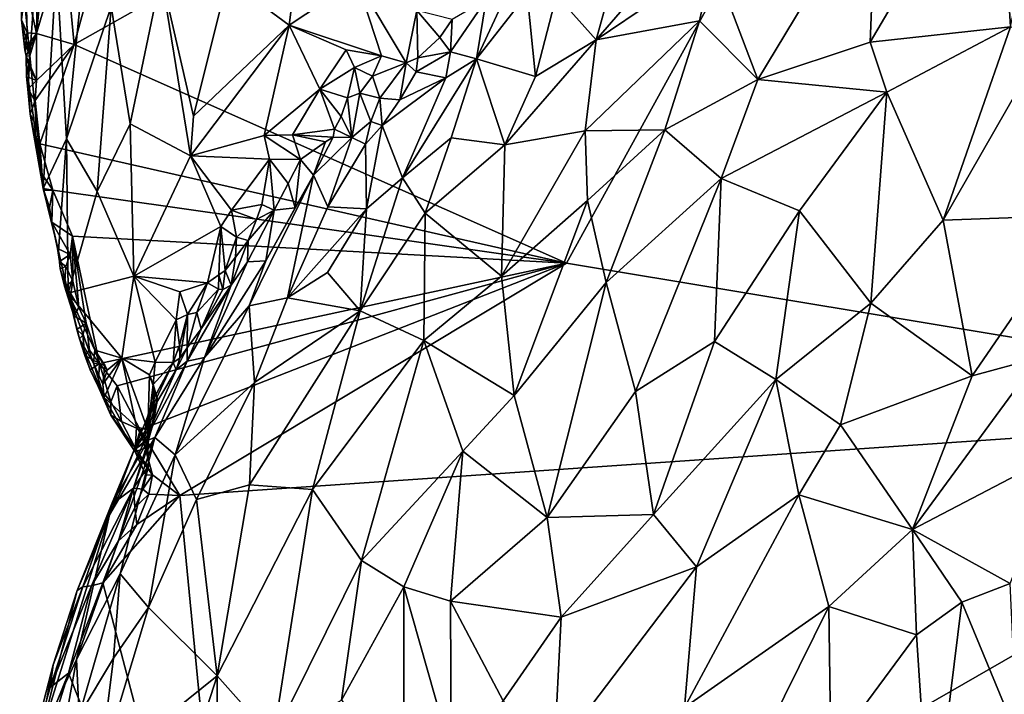
# Model space of a CAD drawing. Units: metres. Extents: x 22.1 to 24.8, y -17.7 to 2.4.
# Drawn here: x 22.5 to 23.5, y -7.7 to -7 of the extents above; entities that cross this region are included whole.
import ezdxf

# ---------------------------------------------------------------- set-up
doc = ezdxf.new("R2010")
doc.units = ezdxf.units.M

msp = doc.modelspace()

# ---------------------------------------------------------------- linework, layer by layer
at = {"layer": '1'}
for points in [[(22.59638, -7.05188, -1.53456), (22.57887, -6.86841, -1.53487), (22.80955, -6.27507, -1.53553)], [(22.59638, -7.05188, -1.53456), (22.80955, -6.27507, -1.53553), (23.42787, -6.58401, -1.53687)], [(23.05775, -7.25696, -1.53499), (22.59638, -7.05188, -1.53456), (23.42787, -6.58401, -1.53687)], [(23.87791, -7.39321, -1.53843), (23.05775, -7.25696, -1.53499), (23.42787, -6.58401, -1.53687)], [(23.87791, -7.39321, -1.53843), (23.42787, -6.58401, -1.53687), (24.06852, -6.95558, -1.53947)], [(23.46211, -6.84572, -0.74643), (23.47342, -7.03541, -0.70812), (23.51983, -6.80988, -0.74678)], [(23.34815, -6.90059, -0.75795), (23.34212, -7.04983, -0.72675), (23.46211, -6.84572, -0.74643)], [(23.46211, -6.84572, -0.74643), (23.34212, -7.04983, -0.72675), (23.47342, -7.03541, -0.70812)], [(22.56112, -7.04178, -1.53367), (22.56271, -6.96568, -1.53441), (22.57887, -6.86841, -1.53487)], [(22.56112, -7.04178, -1.53367), (22.57887, -6.86841, -1.53487), (22.59638, -7.05188, -1.53456)], [(22.61503, -6.88657, -1.26196), (22.57998, -6.97781, -1.36916), (22.58942, -7.14043, -1.40886)], [(22.61503, -6.88657, -1.26196), (22.58942, -7.14043, -1.40886), (22.63113, -7.01629, -1.26612)], [(23.34815, -6.90059, -0.75795), (23.19476, -6.9735, -0.79789), (23.23672, -7.08466, -0.75191)], [(23.34815, -6.90059, -0.75795), (23.23672, -7.08466, -0.75191), (23.34212, -7.04983, -0.72675)], [(22.5658, -6.90966, -1.40657), (22.5473, -6.98046, -1.5163), (22.55512, -7.06255, -1.49352)], [(22.5658, -6.90966, -1.40657), (22.55512, -7.06255, -1.49352), (22.57998, -6.97781, -1.36916)], [(22.74027, -6.99112, -1.1151), (22.79787, -7.03376, -1.07911), (22.81293, -6.9166, -1.02341)], [(22.81293, -6.9166, -1.02341), (22.79787, -7.03376, -1.07911), (22.86126, -6.99169, -1.01711)], [(23.04816, -7.00562, -0.89797), (23.08536, -7.04759, -0.83879), (23.11581, -6.93792, -0.87602)], [(23.11581, -6.93792, -0.87602), (23.08536, -7.04759, -0.83879), (23.17334, -6.94582, -0.82534)], [(23.17334, -6.94582, -0.82534), (23.08536, -7.04759, -0.83879), (23.19476, -6.9735, -0.79789)], [(22.55115, -6.99498, -1.53003), (22.56271, -6.96568, -1.53441), (22.56112, -7.04178, -1.53367)], [(22.5473, -6.98046, -1.5163), (22.55115, -6.99498, -1.53003), (22.54727, -7.02895, -1.5207)], [(22.5473, -6.98046, -1.5163), (22.54727, -7.02895, -1.5207), (22.55512, -7.06255, -1.49352)], [(22.55512, -7.06255, -1.49352), (22.56744, -7.18703, -1.51361), (22.57998, -6.97781, -1.36916)], [(22.57998, -6.97781, -1.36916), (22.56744, -7.18703, -1.51361), (22.58942, -7.14043, -1.40886)], [(23.08536, -7.04759, -0.83879), (23.18216, -7.02967, -0.78538), (23.19476, -6.9735, -0.79789)], [(23.19476, -6.9735, -0.79789), (23.18216, -7.02967, -0.78538), (23.23672, -7.08466, -0.75191)], [(22.63113, -7.01629, -1.26612), (22.64897, -7.12616, -1.28373), (22.67799, -6.98669, -1.18864)], [(22.67799, -6.98669, -1.18864), (22.64897, -7.12616, -1.28373), (22.70557, -7.15619, -1.22644)], [(22.67799, -6.98669, -1.18864), (22.70557, -7.15619, -1.22644), (22.70835, -7.11914, -1.20464)], [(22.74027, -6.99112, -1.1151), (22.67799, -6.98669, -1.18864), (22.70835, -7.11914, -1.20464)], [(22.55232, -7.04089, -1.52944), (22.54727, -7.02895, -1.5207), (22.55115, -6.99498, -1.53003)], [(22.55232, -7.04089, -1.52944), (22.55115, -6.99498, -1.53003), (22.56112, -7.04178, -1.53367)], [(22.74027, -6.99112, -1.1151), (22.70835, -7.11914, -1.20464), (22.79787, -7.03376, -1.07911)], [(22.86126, -6.99169, -1.01711), (22.79787, -7.03376, -1.07911), (22.88426, -7.06264, -1.04701)], [(22.86126, -6.99169, -1.01711), (22.88426, -7.06264, -1.04701), (22.90733, -7.06908, -1.04044)], [(22.91747, -7.01997, -1.00766), (22.86126, -6.99169, -1.01711), (22.90733, -7.06908, -1.04044)], [(23.00042, -7.00671, -0.95917), (22.97347, -7.06526, -0.94121), (23.02092, -7.00458, -0.93128)], [(23.02092, -7.00458, -0.93128), (22.97347, -7.06526, -0.94121), (23.02871, -7.08187, -0.87177)], [(22.9825, -7.00992, -0.97562), (22.97347, -7.06526, -0.94121), (23.00042, -7.00671, -0.95917)], [(23.02092, -7.00458, -0.93128), (23.02871, -7.08187, -0.87177), (23.04816, -7.00562, -0.89797)], [(23.04816, -7.00562, -0.89797), (23.02871, -7.08187, -0.87177), (23.08536, -7.04759, -0.83879)], [(22.58942, -7.14043, -1.40886), (22.61813, -7.18973, -1.37424), (22.63113, -7.01629, -1.26612)], [(22.63113, -7.01629, -1.26612), (22.61813, -7.18973, -1.37424), (22.64897, -7.12616, -1.28373)], [(22.95045, -7.02844, -0.98401), (22.94884, -7.05873, -0.977), (22.9825, -7.00992, -0.97562)], [(22.94884, -7.05873, -0.977), (22.97347, -7.06526, -0.94121), (22.9825, -7.00992, -0.97562)], [(22.91747, -7.01997, -1.00766), (22.90733, -7.06908, -1.04044), (22.91837, -7.06429, -1.02759)], [(22.91747, -7.01997, -1.00766), (22.91837, -7.06429, -1.02759), (22.93911, -7.04548, -0.99299)], [(22.91747, -7.01997, -1.00766), (22.93911, -7.04548, -0.99299), (22.95045, -7.02844, -0.98401)], [(22.54935, -7.04865, -1.51214), (22.54727, -7.02895, -1.5207), (22.55232, -7.04089, -1.52944)], [(22.54935, -7.04865, -1.51214), (22.55512, -7.06255, -1.49352), (22.54727, -7.02895, -1.5207)], [(22.70835, -7.11914, -1.20464), (22.70557, -7.15619, -1.22644), (22.79787, -7.03376, -1.07911)], [(22.79787, -7.03376, -1.07911), (22.70557, -7.15619, -1.22644), (22.77431, -7.13738, -1.15391)], [(22.79787, -7.03376, -1.07911), (22.77431, -7.13738, -1.15391), (22.8267, -7.09394, -1.09811)], [(22.79787, -7.03376, -1.07911), (22.8267, -7.09394, -1.09811), (22.85129, -7.05686, -1.05826)], [(22.79787, -7.03376, -1.07911), (22.85129, -7.05686, -1.05826), (22.88426, -7.06264, -1.04701)], [(22.93911, -7.04548, -0.99299), (22.94884, -7.05873, -0.977), (22.95045, -7.02844, -0.98401)], [(23.07504, -7.13279, -0.81618), (23.14959, -7.13201, -0.77637), (23.18216, -7.02967, -0.78538)], [(23.08536, -7.04759, -0.83879), (23.07504, -7.13279, -0.81618), (23.18216, -7.02967, -0.78538)], [(23.18216, -7.02967, -0.78538), (23.14959, -7.13201, -0.77637), (23.23672, -7.08466, -0.75191)], [(23.34212, -7.04983, -0.72675), (23.35771, -7.09667, -0.71542), (23.47342, -7.03541, -0.70812)], [(23.35771, -7.09667, -0.71542), (23.4103, -7.21662, -0.69738), (23.47342, -7.03541, -0.70812)], [(23.47342, -7.03541, -0.70812), (23.4103, -7.21662, -0.69738), (23.50652, -7.04877, -0.70659)], [(22.55027, -7.05684, -1.52438), (22.54935, -7.04865, -1.51214), (22.55232, -7.04089, -1.52944)], [(22.55027, -7.05684, -1.52438), (22.55232, -7.04089, -1.52944), (22.56112, -7.04178, -1.53367)], [(22.55157, -7.06279, -1.52745), (22.55027, -7.05684, -1.52438), (22.56112, -7.04178, -1.53367)], [(22.55157, -7.06279, -1.52745), (22.56112, -7.04178, -1.53367), (22.56109, -7.08555, -1.53259)], [(22.56109, -7.08555, -1.53259), (22.56112, -7.04178, -1.53367), (22.59638, -7.05188, -1.53456)], [(22.91837, -7.06429, -1.02759), (22.94884, -7.05873, -0.977), (22.93911, -7.04548, -0.99299)], [(22.55027, -7.05684, -1.52438), (22.55157, -7.06279, -1.52745), (22.54935, -7.04865, -1.51214)], [(22.54935, -7.04865, -1.51214), (22.55157, -7.06279, -1.52745), (22.55512, -7.06255, -1.49352)], [(22.5642, -7.14516, -1.53161), (22.56009, -7.10434, -1.53091), (22.59638, -7.05188, -1.53456)], [(22.59638, -7.05188, -1.53456), (22.56009, -7.10434, -1.53091), (22.56109, -7.08555, -1.53259)], [(23.05775, -7.25696, -1.53499), (22.5642, -7.14516, -1.53161), (22.59638, -7.05188, -1.53456)], [(23.02871, -7.08187, -0.87177), (22.99989, -7.14588, -0.8691), (23.08536, -7.04759, -0.83879)], [(23.08536, -7.04759, -0.83879), (22.99989, -7.14588, -0.8691), (23.07504, -7.13279, -0.81618)], [(23.23672, -7.08466, -0.75191), (23.35771, -7.09667, -0.71542), (23.34212, -7.04983, -0.72675)], [(23.50652, -7.04877, -0.70659), (23.4103, -7.21662, -0.69738), (23.54095, -7.21197, -0.70068)], [(22.55157, -7.06279, -1.52745), (22.5518, -7.08189, -1.52258), (22.55512, -7.06255, -1.49352)], [(22.5518, -7.08189, -1.52258), (22.55157, -7.06279, -1.52745), (22.55424, -7.07335, -1.52844)], [(22.56109, -7.08555, -1.53259), (22.55424, -7.07335, -1.52844), (22.55157, -7.06279, -1.52745)], [(22.5518, -7.08189, -1.52258), (22.55357, -7.08617, -1.50631), (22.55512, -7.06255, -1.49352)], [(22.55512, -7.06255, -1.49352), (22.55357, -7.08617, -1.50631), (22.56744, -7.18703, -1.51361)], [(22.8267, -7.09394, -1.09811), (22.85912, -7.07336, -1.06036), (22.85129, -7.05686, -1.05826)], [(22.85129, -7.05686, -1.05826), (22.85912, -7.07336, -1.06036), (22.88426, -7.06264, -1.04701)], [(22.85912, -7.07336, -1.06036), (22.87604, -7.08151, -1.05179), (22.88426, -7.06264, -1.04701)], [(22.88426, -7.06264, -1.04701), (22.87604, -7.08151, -1.05179), (22.90733, -7.06908, -1.04044)], [(22.90733, -7.06908, -1.04044), (22.91687, -7.07766, -1.02685), (22.91837, -7.06429, -1.02759)], [(22.91687, -7.07766, -1.02685), (22.94454, -7.08324, -0.96862), (22.94884, -7.05873, -0.977)], [(22.91837, -7.06429, -1.02759), (22.91687, -7.07766, -1.02685), (22.94884, -7.05873, -0.977)], [(22.94884, -7.05873, -0.977), (22.94454, -7.08324, -0.96862), (22.97347, -7.06526, -0.94121)], [(22.56109, -7.08555, -1.53259), (22.5518, -7.08189, -1.52258), (22.55424, -7.07335, -1.52844)], [(22.85912, -7.07336, -1.06036), (22.8267, -7.09394, -1.09811), (22.85259, -7.10203, -1.07823)], [(22.85912, -7.07336, -1.06036), (22.85259, -7.10203, -1.07823), (22.86406, -7.09765, -1.06164)], [(22.85912, -7.07336, -1.06036), (22.86406, -7.09765, -1.06164), (22.87604, -7.08151, -1.05179)], [(22.87604, -7.08151, -1.05179), (22.88266, -7.10223, -1.04205), (22.90733, -7.06908, -1.04044)], [(22.88266, -7.10223, -1.04205), (22.90164, -7.10375, -1.02292), (22.90733, -7.06908, -1.04044)], [(22.90733, -7.06908, -1.04044), (22.90164, -7.10375, -1.02292), (22.91687, -7.07766, -1.02685)], [(22.94454, -7.08324, -0.96862), (22.90392, -7.17703, -0.95567), (22.97347, -7.06526, -0.94121)], [(22.90392, -7.17703, -0.95567), (22.94956, -7.13939, -0.92199), (22.97347, -7.06526, -0.94121)], [(22.97347, -7.06526, -0.94121), (22.94956, -7.13939, -0.92199), (22.99989, -7.14588, -0.8691)], [(22.97347, -7.06526, -0.94121), (22.99989, -7.14588, -0.8691), (23.02871, -7.08187, -0.87177)], [(22.55357, -7.08617, -1.50631), (22.5518, -7.08189, -1.52258), (22.55305, -7.09376, -1.51987)], [(22.55305, -7.09376, -1.51987), (22.5518, -7.08189, -1.52258), (22.56109, -7.08555, -1.53259)], [(22.86406, -7.09765, -1.06164), (22.88266, -7.10223, -1.04205), (22.87604, -7.08151, -1.05179)], [(22.91687, -7.07766, -1.02685), (22.90164, -7.10375, -1.02292), (22.94454, -7.08324, -0.96862)], [(22.56009, -7.10434, -1.53091), (22.55305, -7.09376, -1.51987), (22.56109, -7.08555, -1.53259)], [(22.55305, -7.09376, -1.51987), (22.55519, -7.11722, -1.51954), (22.55357, -7.08617, -1.50631)], [(22.55357, -7.08617, -1.50631), (22.55519, -7.11722, -1.51954), (22.56744, -7.18703, -1.51361)], [(22.90164, -7.10375, -1.02292), (22.88486, -7.12782, -1.02392), (22.94454, -7.08324, -0.96862)], [(22.88486, -7.12782, -1.02392), (22.90392, -7.17703, -0.95567), (22.94454, -7.08324, -0.96862)], [(23.14959, -7.13201, -0.77637), (23.20263, -7.17737, -0.74594), (23.23672, -7.08466, -0.75191)], [(23.23672, -7.08466, -0.75191), (23.20263, -7.17737, -0.74594), (23.35771, -7.09667, -0.71542)], [(22.55519, -7.11722, -1.51954), (22.55305, -7.09376, -1.51987), (22.56009, -7.10434, -1.53091)], [(22.77431, -7.13738, -1.15391), (22.80106, -7.13655, -1.13627), (22.8267, -7.09394, -1.09811)], [(22.8267, -7.09394, -1.09811), (22.80106, -7.13655, -1.13627), (22.84031, -7.13118, -1.11281)], [(22.8267, -7.09394, -1.09811), (22.84031, -7.13118, -1.11281), (22.84672, -7.11947, -1.09702)], [(22.85259, -7.10203, -1.07823), (22.8267, -7.09394, -1.09811), (22.84672, -7.11947, -1.09702)], [(22.85259, -7.10203, -1.07823), (22.8566, -7.13902, -1.07836), (22.86406, -7.09765, -1.06164)], [(22.86406, -7.09765, -1.06164), (22.8566, -7.13902, -1.07836), (22.87425, -7.12419, -1.04462)], [(22.86406, -7.09765, -1.06164), (22.87425, -7.12419, -1.04462), (22.88266, -7.10223, -1.04205)], [(23.35771, -7.09667, -0.71542), (23.20263, -7.17737, -0.74594), (23.27594, -7.2078, -0.72132)], [(23.35771, -7.09667, -0.71542), (23.27594, -7.2078, -0.72132), (23.34281, -7.29445, -0.70082)], [(23.35771, -7.09667, -0.71542), (23.34281, -7.29445, -0.70082), (23.4103, -7.21662, -0.69738)], [(22.56045, -7.12742, -1.52846), (22.55519, -7.11722, -1.51954), (22.56009, -7.10434, -1.53091)], [(22.56045, -7.12742, -1.52846), (22.56009, -7.10434, -1.53091), (22.5642, -7.14516, -1.53161)], [(22.84672, -7.11947, -1.09702), (22.8566, -7.13902, -1.07836), (22.85259, -7.10203, -1.07823)], [(22.88266, -7.10223, -1.04205), (22.87425, -7.12419, -1.04462), (22.88486, -7.12782, -1.02392)], [(22.88266, -7.10223, -1.04205), (22.88486, -7.12782, -1.02392), (22.90164, -7.10375, -1.02292)], [(22.55519, -7.11722, -1.51954), (22.55968, -7.13783, -1.52434), (22.56744, -7.18703, -1.51361)], [(22.55968, -7.13783, -1.52434), (22.55519, -7.11722, -1.51954), (22.56045, -7.12742, -1.52846)], [(22.84031, -7.13118, -1.11281), (22.8566, -7.13902, -1.07836), (22.84672, -7.11947, -1.09702)], [(22.55968, -7.13783, -1.52434), (22.56045, -7.12742, -1.52846), (22.5642, -7.14516, -1.53161)], [(22.64897, -7.12616, -1.28373), (22.61813, -7.18973, -1.37424), (22.65229, -7.26895, -1.36172)], [(22.64897, -7.12616, -1.28373), (22.65229, -7.26895, -1.36172), (22.70557, -7.15619, -1.22644)], [(22.8566, -7.13902, -1.07836), (22.86942, -7.14529, -1.03971), (22.87425, -7.12419, -1.04462)], [(22.87425, -7.12419, -1.04462), (22.86942, -7.14529, -1.03971), (22.88486, -7.12782, -1.02392)], [(22.86942, -7.14529, -1.03971), (22.87023, -7.20587, -0.98404), (22.88486, -7.12782, -1.02392)], [(22.88486, -7.12782, -1.02392), (22.87023, -7.20587, -0.98404), (22.90392, -7.17703, -0.95567)], [(22.56744, -7.18703, -1.51361), (22.55968, -7.13783, -1.52434), (22.5642, -7.14516, -1.53161)], [(22.77431, -7.13738, -1.15391), (22.70557, -7.15619, -1.22644), (22.77954, -7.15953, -1.16569)], [(22.77431, -7.13738, -1.15391), (22.80863, -7.15973, -1.13126), (22.80106, -7.13655, -1.13627)], [(22.77431, -7.13738, -1.15391), (22.77954, -7.15953, -1.16569), (22.80863, -7.15973, -1.13126)], [(22.84031, -7.13118, -1.11281), (22.80106, -7.13655, -1.13627), (22.83915, -7.13874, -1.1152)], [(22.80106, -7.13655, -1.13627), (22.80863, -7.15973, -1.13126), (22.8319, -7.14325, -1.11904)], [(22.80106, -7.13655, -1.13627), (22.8319, -7.14325, -1.11904), (22.83915, -7.13874, -1.1152)], [(22.84031, -7.13118, -1.11281), (22.83915, -7.13874, -1.1152), (22.8566, -7.13902, -1.07836)], [(22.99989, -7.14588, -0.8691), (22.99667, -7.2689, -0.83398), (23.07504, -7.13279, -0.81618)], [(22.99667, -7.2689, -0.83398), (23.07737, -7.19801, -0.79883), (23.07504, -7.13279, -0.81618)], [(23.07504, -7.13279, -0.81618), (23.07737, -7.19801, -0.79883), (23.14959, -7.13201, -0.77637)], [(23.07737, -7.19801, -0.79883), (23.09483, -7.27492, -0.77717), (23.14959, -7.13201, -0.77637)], [(23.14959, -7.13201, -0.77637), (23.09483, -7.27492, -0.77717), (23.20263, -7.17737, -0.74594)], [(22.56744, -7.18703, -1.51361), (22.5642, -7.14516, -1.53161), (22.56483, -7.17123, -1.52406)], [(22.57655, -7.18849, -1.53216), (22.56483, -7.17123, -1.52406), (22.5642, -7.14516, -1.53161)], [(22.57655, -7.18849, -1.53216), (22.5642, -7.14516, -1.53161), (23.05775, -7.25696, -1.53499)], [(22.56744, -7.18703, -1.51361), (22.58192, -7.24554, -1.50896), (22.58942, -7.14043, -1.40886)], [(22.58942, -7.14043, -1.40886), (22.58192, -7.24554, -1.50896), (22.59101, -7.28513, -1.50472)], [(22.58942, -7.14043, -1.40886), (22.59101, -7.28513, -1.50472), (22.61813, -7.18973, -1.37424)], [(22.80863, -7.15973, -1.13126), (22.82054, -7.17443, -1.11003), (22.8319, -7.14325, -1.11904)], [(22.83915, -7.13874, -1.1152), (22.82054, -7.17443, -1.11003), (22.8566, -7.13902, -1.07836)], [(22.8319, -7.14325, -1.11904), (22.82054, -7.17443, -1.11003), (22.83915, -7.13874, -1.1152)], [(22.82054, -7.17443, -1.11003), (22.83405, -7.20416, -1.04525), (22.8566, -7.13902, -1.07836)], [(22.8566, -7.13902, -1.07836), (22.83405, -7.20416, -1.04525), (22.86942, -7.14529, -1.03971)], [(22.86942, -7.14529, -1.03971), (22.83405, -7.20416, -1.04525), (22.87023, -7.20587, -0.98404)], [(22.90392, -7.17703, -0.95567), (22.92526, -7.21008, -0.91458), (22.94956, -7.13939, -0.92199)], [(22.94956, -7.13939, -0.92199), (22.92526, -7.21008, -0.91458), (22.99989, -7.14588, -0.8691)], [(22.92526, -7.21008, -0.91458), (22.99667, -7.2689, -0.83398), (22.99989, -7.14588, -0.8691)], [(22.70557, -7.15619, -1.22644), (22.65229, -7.26895, -1.36172), (22.73387, -7.22247, -1.24244)], [(22.70557, -7.15619, -1.22644), (22.73387, -7.22247, -1.24244), (22.74401, -7.20711, -1.22323)], [(22.70557, -7.15619, -1.22644), (22.74401, -7.20711, -1.22323), (22.77954, -7.15953, -1.16569)], [(22.77954, -7.15953, -1.16569), (22.74401, -7.20711, -1.22323), (22.77237, -7.20201, -1.20322)], [(22.77954, -7.15953, -1.16569), (22.77237, -7.20201, -1.20322), (22.78383, -7.20709, -1.19074)], [(22.77954, -7.15953, -1.16569), (22.78383, -7.20709, -1.19074), (22.79696, -7.18225, -1.15093)], [(22.77954, -7.15953, -1.16569), (22.79696, -7.18225, -1.15093), (22.80863, -7.15973, -1.13126)], [(22.79696, -7.18225, -1.15093), (22.8036, -7.20491, -1.1225), (22.80863, -7.15973, -1.13126)], [(22.80863, -7.15973, -1.13126), (22.8036, -7.20491, -1.1225), (22.82054, -7.17443, -1.11003)], [(22.56483, -7.17123, -1.52406), (22.56865, -7.18888, -1.52205), (22.56744, -7.18703, -1.51361)], [(22.56865, -7.18888, -1.52205), (22.56483, -7.17123, -1.52406), (22.57655, -7.18849, -1.53216)], [(22.77604, -7.25457, -1.12998), (22.76027, -7.29677, -1.11833), (22.82054, -7.17443, -1.11003)], [(22.82054, -7.17443, -1.11003), (22.76027, -7.29677, -1.11833), (22.79633, -7.2894, -1.04773)], [(22.8036, -7.20491, -1.1225), (22.77604, -7.25457, -1.12998), (22.82054, -7.17443, -1.11003)], [(22.82054, -7.17443, -1.11003), (22.79633, -7.2894, -1.04773), (22.83405, -7.20416, -1.04525)], [(22.79696, -7.18225, -1.15093), (22.78383, -7.20709, -1.19074), (22.8036, -7.20491, -1.1225)], [(22.87023, -7.20587, -0.98404), (22.86443, -7.30159, -0.94538), (22.90392, -7.17703, -0.95567)], [(22.90392, -7.17703, -0.95567), (22.86443, -7.30159, -0.94538), (22.92526, -7.21008, -0.91458)], [(23.09483, -7.27492, -0.77717), (23.12217, -7.37703, -0.7526), (23.20263, -7.17737, -0.74594)], [(23.20263, -7.17737, -0.74594), (23.12217, -7.37703, -0.7526), (23.19637, -7.33027, -0.7317)], [(23.20263, -7.17737, -0.74594), (23.19637, -7.33027, -0.7317), (23.27594, -7.2078, -0.72132)], [(22.56744, -7.18703, -1.51361), (22.56865, -7.18888, -1.52205), (22.57655, -7.18849, -1.53216)], [(22.57571, -7.21851, -1.52523), (22.56744, -7.18703, -1.51361), (22.5734, -7.20456, -1.52545)], [(22.5734, -7.20456, -1.52545), (22.56744, -7.18703, -1.51361), (22.57655, -7.18849, -1.53216)], [(22.56744, -7.18703, -1.51361), (22.57571, -7.21851, -1.52523), (22.58192, -7.24554, -1.50896)], [(22.5734, -7.20456, -1.52545), (22.57655, -7.18849, -1.53216), (22.57571, -7.21851, -1.52523)], [(22.59484, -7.23169, -1.53399), (22.57571, -7.21851, -1.52523), (22.57655, -7.18849, -1.53216)], [(22.59484, -7.23169, -1.53399), (22.57655, -7.18849, -1.53216), (23.05775, -7.25696, -1.53499)], [(22.61813, -7.18973, -1.37424), (22.59101, -7.28513, -1.50472), (22.65229, -7.26895, -1.36172)], [(22.74401, -7.20711, -1.22323), (22.76737, -7.21609, -1.20505), (22.77237, -7.20201, -1.20322)], [(22.77237, -7.20201, -1.20322), (22.76737, -7.21609, -1.20505), (22.78383, -7.20709, -1.19074)], [(22.99667, -7.2689, -0.83398), (23.0086, -7.38101, -0.80908), (23.07737, -7.19801, -0.79883)], [(23.07737, -7.19801, -0.79883), (23.0086, -7.38101, -0.80908), (23.09483, -7.27492, -0.77717)], [(22.74401, -7.20711, -1.22323), (22.73387, -7.22247, -1.24244), (22.74846, -7.2325, -1.21863)], [(22.74401, -7.20711, -1.22323), (22.74846, -7.2325, -1.21863), (22.76737, -7.21609, -1.20505)], [(22.75951, -7.23572, -1.19983), (22.75883, -7.25546, -1.18006), (22.78383, -7.20709, -1.19074)], [(22.78383, -7.20709, -1.19074), (22.75883, -7.25546, -1.18006), (22.77604, -7.25457, -1.12998)], [(22.76737, -7.21609, -1.20505), (22.75951, -7.23572, -1.19983), (22.78383, -7.20709, -1.19074)], [(22.78383, -7.20709, -1.19074), (22.77604, -7.25457, -1.12998), (22.8036, -7.20491, -1.1225)], [(22.83405, -7.20416, -1.04525), (22.79633, -7.2894, -1.04773), (22.87023, -7.20587, -0.98404)], [(22.79633, -7.2894, -1.04773), (22.83377, -7.26568, -1.00345), (22.87023, -7.20587, -0.98404)], [(22.87023, -7.20587, -0.98404), (22.83377, -7.26568, -1.00345), (22.86443, -7.30159, -0.94538)], [(22.86443, -7.30159, -0.94538), (22.92401, -7.32922, -0.8766), (22.92526, -7.21008, -0.91458)], [(22.92526, -7.21008, -0.91458), (22.92401, -7.32922, -0.8766), (22.99667, -7.2689, -0.83398)], [(23.27594, -7.2078, -0.72132), (23.19637, -7.33027, -0.7317), (23.25384, -7.36595, -0.7147)], [(23.27594, -7.2078, -0.72132), (23.25384, -7.36595, -0.7147), (23.34281, -7.29445, -0.70082)], [(22.58192, -7.24554, -1.50896), (22.57571, -7.21851, -1.52523), (22.58091, -7.24299, -1.52514)], [(22.58091, -7.24299, -1.52514), (22.57571, -7.21851, -1.52523), (22.59273, -7.24865, -1.53312)], [(22.59273, -7.24865, -1.53312), (22.57571, -7.21851, -1.52523), (22.59484, -7.23169, -1.53399)], [(22.74846, -7.2325, -1.21863), (22.75951, -7.23572, -1.19983), (22.76737, -7.21609, -1.20505)], [(23.4103, -7.21662, -0.69738), (23.34281, -7.29445, -0.70082), (23.43771, -7.36252, -0.69421)], [(23.4103, -7.21662, -0.69738), (23.43771, -7.36252, -0.69421), (23.54095, -7.21197, -0.70068)], [(23.43771, -7.36252, -0.69421), (23.49968, -7.34568, -0.69869), (23.54095, -7.21197, -0.70068)], [(22.73387, -7.22247, -1.24244), (22.65229, -7.26895, -1.36172), (22.72132, -7.27534, -1.29525)], [(22.73387, -7.22247, -1.24244), (22.72132, -7.27534, -1.29525), (22.7321, -7.26794, -1.27781)], [(22.73387, -7.22247, -1.24244), (22.7321, -7.26794, -1.27781), (22.73798, -7.26365, -1.25795)], [(22.73387, -7.22247, -1.24244), (22.73798, -7.26365, -1.25795), (22.74846, -7.2325, -1.21863)], [(22.59529, -7.27365, -1.53186), (22.59273, -7.24865, -1.53312), (22.59484, -7.23169, -1.53399)], [(22.60093, -7.29831, -1.53171), (22.59529, -7.27365, -1.53186), (22.59484, -7.23169, -1.53399)], [(22.59484, -7.23169, -1.53399), (22.60777, -7.31316, -1.53257), (22.60093, -7.29831, -1.53171)], [(22.60777, -7.31316, -1.53257), (22.59484, -7.23169, -1.53399), (22.62014, -7.35073, -1.5336)], [(22.62014, -7.35073, -1.5336), (22.59484, -7.23169, -1.53399), (23.05775, -7.25696, -1.53499)], [(22.73798, -7.26365, -1.25795), (22.7476, -7.25139, -1.2169), (22.74846, -7.2325, -1.21863)], [(22.7476, -7.25139, -1.2169), (22.74367, -7.2776, -1.20969), (22.75951, -7.23572, -1.19983)], [(22.75951, -7.23572, -1.19983), (22.74367, -7.2776, -1.20969), (22.75883, -7.25546, -1.18006)], [(22.74846, -7.2325, -1.21863), (22.7476, -7.25139, -1.2169), (22.75951, -7.23572, -1.19983)], [(22.58262, -7.25533, -1.52295), (22.58192, -7.24554, -1.50896), (22.58091, -7.24299, -1.52514)], [(22.58262, -7.25533, -1.52295), (22.58091, -7.24299, -1.52514), (22.59273, -7.24865, -1.53312)], [(22.58192, -7.24554, -1.50896), (22.58262, -7.25533, -1.52295), (22.58333, -7.2623, -1.51442)], [(22.58192, -7.24554, -1.50896), (22.58333, -7.2623, -1.51442), (22.59101, -7.28513, -1.50472)], [(22.58864, -7.26005, -1.53005), (22.58262, -7.25533, -1.52295), (22.59273, -7.24865, -1.53312)], [(22.59529, -7.27365, -1.53186), (22.58864, -7.26005, -1.53005), (22.59273, -7.24865, -1.53312)], [(22.58333, -7.2623, -1.51442), (22.58262, -7.25533, -1.52295), (22.58864, -7.26005, -1.53005)], [(22.62014, -7.35073, -1.5336), (23.05775, -7.25696, -1.53499), (22.63678, -7.37178, -1.53376)], [(22.6584, -7.41317, -1.53553), (22.63678, -7.37178, -1.53376), (23.05775, -7.25696, -1.53499)], [(22.6584, -7.41317, -1.53553), (23.05775, -7.25696, -1.53499), (22.69549, -7.47466, -1.53404)], [(23.87791, -7.39321, -1.53843), (22.69549, -7.47466, -1.53404), (23.05775, -7.25696, -1.53499)], [(22.75883, -7.25546, -1.18006), (22.7187, -7.34519, -1.17665), (22.77604, -7.25457, -1.12998)], [(22.7187, -7.34519, -1.17665), (22.76027, -7.29677, -1.11833), (22.77604, -7.25457, -1.12998)], [(22.74367, -7.2776, -1.20969), (22.7187, -7.34519, -1.17665), (22.75883, -7.25546, -1.18006)], [(22.73798, -7.26365, -1.25795), (22.74367, -7.2776, -1.20969), (22.7476, -7.25139, -1.2169)], [(22.58749, -7.27832, -1.52094), (22.58333, -7.2623, -1.51442), (22.58864, -7.26005, -1.53005)], [(22.58333, -7.2623, -1.51442), (22.58749, -7.27832, -1.52094), (22.59101, -7.28513, -1.50472)], [(22.58749, -7.27832, -1.52094), (22.58864, -7.26005, -1.53005), (22.59529, -7.27365, -1.53186)], [(22.7321, -7.26794, -1.27781), (22.73577, -7.28154, -1.26056), (22.73798, -7.26365, -1.25795)], [(22.73798, -7.26365, -1.25795), (22.73577, -7.28154, -1.26056), (22.74367, -7.2776, -1.20969)], [(22.79633, -7.2894, -1.04773), (22.86443, -7.30159, -0.94538), (22.83377, -7.26568, -1.00345)], [(22.59344, -7.28523, -1.52864), (22.58749, -7.27832, -1.52094), (22.59529, -7.27365, -1.53186)], [(22.59101, -7.28513, -1.50472), (22.64114, -7.34589, -1.44402), (22.65229, -7.26895, -1.36172)], [(22.59344, -7.28523, -1.52864), (22.59529, -7.27365, -1.53186), (22.60093, -7.29831, -1.53171)], [(22.65229, -7.26895, -1.36172), (22.64114, -7.34589, -1.44402), (22.67232, -7.34978, -1.40612)], [(22.65229, -7.26895, -1.36172), (22.67232, -7.34978, -1.40612), (22.69208, -7.30985, -1.35081)], [(22.65229, -7.26895, -1.36172), (22.69208, -7.30985, -1.35081), (22.6956, -7.28359, -1.32795)], [(22.65229, -7.26895, -1.36172), (22.6956, -7.28359, -1.32795), (22.72132, -7.27534, -1.29525)], [(22.6956, -7.28359, -1.32795), (22.70263, -7.30498, -1.31902), (22.72132, -7.27534, -1.29525)], [(22.70263, -7.30498, -1.31902), (22.71139, -7.30311, -1.29402), (22.72132, -7.27534, -1.29525)], [(22.72132, -7.27534, -1.29525), (22.71139, -7.30311, -1.29402), (22.73179, -7.28113, -1.27731)], [(22.72132, -7.27534, -1.29525), (22.73179, -7.28113, -1.27731), (22.7321, -7.26794, -1.27781)], [(22.7321, -7.26794, -1.27781), (22.73179, -7.28113, -1.27731), (22.73577, -7.28154, -1.26056)], [(22.92401, -7.32922, -0.8766), (23.0086, -7.38101, -0.80908), (22.99667, -7.2689, -0.83398)], [(23.0086, -7.38101, -0.80908), (23.03952, -7.49504, -0.78337), (23.09483, -7.27492, -0.77717)], [(23.09483, -7.27492, -0.77717), (23.03952, -7.49504, -0.78337), (23.12217, -7.37703, -0.7526)], [(22.59606, -7.30618, -1.52427), (22.58749, -7.27832, -1.52094), (22.59344, -7.28523, -1.52864)], [(22.58749, -7.27832, -1.52094), (22.59606, -7.30618, -1.52427), (22.59101, -7.28513, -1.50472)], [(22.59101, -7.28513, -1.50472), (22.59606, -7.30618, -1.52427), (22.599, -7.31916, -1.52183)], [(22.59101, -7.28513, -1.50472), (22.599, -7.31916, -1.52183), (22.60162, -7.32764, -1.51353)], [(22.59101, -7.28513, -1.50472), (22.60162, -7.32764, -1.51353), (22.61464, -7.35058, -1.5013)], [(22.59101, -7.28513, -1.50472), (22.61464, -7.35058, -1.5013), (22.61571, -7.33853, -1.48845)], [(22.59101, -7.28513, -1.50472), (22.61571, -7.33853, -1.48845), (22.64114, -7.34589, -1.44402)], [(22.59606, -7.30618, -1.52427), (22.59344, -7.28523, -1.52864), (22.60093, -7.29831, -1.53171)], [(22.6956, -7.28359, -1.32795), (22.69208, -7.30985, -1.35081), (22.70263, -7.30498, -1.31902)], [(22.70231, -7.34864, -1.24247), (22.7187, -7.34519, -1.17665), (22.74367, -7.2776, -1.20969)], [(22.71539, -7.31844, -1.25493), (22.70231, -7.34864, -1.24247), (22.74367, -7.2776, -1.20969)], [(22.71139, -7.30311, -1.29402), (22.71539, -7.31844, -1.25493), (22.73179, -7.28113, -1.27731)], [(22.73577, -7.28154, -1.26056), (22.71539, -7.31844, -1.25493), (22.74367, -7.2776, -1.20969)], [(22.73179, -7.28113, -1.27731), (22.71539, -7.31844, -1.25493), (22.73577, -7.28154, -1.26056)], [(22.76027, -7.29677, -1.11833), (22.76529, -7.36861, -1.05677), (22.79633, -7.2894, -1.04773)], [(22.79633, -7.2894, -1.04773), (22.76529, -7.36861, -1.05677), (22.86443, -7.30159, -0.94538)], [(23.25384, -7.36595, -0.7147), (23.31419, -7.40837, -0.70297), (23.34281, -7.29445, -0.70082)], [(23.34281, -7.29445, -0.70082), (23.31419, -7.40837, -0.70297), (23.43771, -7.36252, -0.69421)], [(22.60777, -7.31316, -1.53257), (22.59606, -7.30618, -1.52427), (22.60093, -7.29831, -1.53171)], [(22.7187, -7.34519, -1.17665), (22.69117, -7.43634, -1.16378), (22.76027, -7.29677, -1.11833)], [(22.76027, -7.29677, -1.11833), (22.69117, -7.43634, -1.16378), (22.76529, -7.36861, -1.05677)], [(22.70263, -7.30498, -1.31902), (22.70221, -7.33635, -1.29339), (22.71139, -7.30311, -1.29402)], [(22.71139, -7.30311, -1.29402), (22.70221, -7.33635, -1.29339), (22.71539, -7.31844, -1.25493)], [(22.76059, -7.46464, -1.02919), (22.86443, -7.30159, -0.94538), (22.76529, -7.36861, -1.05677)], [(22.76059, -7.46464, -1.02919), (22.81988, -7.46896, -0.95269), (22.86443, -7.30159, -0.94538)], [(22.86443, -7.30159, -0.94538), (22.81988, -7.46896, -0.95269), (22.92401, -7.32922, -0.8766)], [(22.599, -7.31916, -1.52183), (22.59606, -7.30618, -1.52427), (22.60777, -7.31316, -1.53257)], [(22.60451, -7.32443, -1.52937), (22.599, -7.31916, -1.52183), (22.60777, -7.31316, -1.53257)], [(22.61085, -7.33837, -1.53143), (22.60451, -7.32443, -1.52937), (22.60777, -7.31316, -1.53257)], [(22.61085, -7.33837, -1.53143), (22.60777, -7.31316, -1.53257), (22.62014, -7.35073, -1.5336)], [(22.69208, -7.30985, -1.35081), (22.67232, -7.34978, -1.40612), (22.68929, -7.35001, -1.38583)], [(22.69208, -7.30985, -1.35081), (22.68929, -7.35001, -1.38583), (22.69506, -7.3337, -1.36213)], [(22.69208, -7.30985, -1.35081), (22.69506, -7.3337, -1.36213), (22.70263, -7.30498, -1.31902)], [(22.69506, -7.3337, -1.36213), (22.69544, -7.34593, -1.36412), (22.70263, -7.30498, -1.31902)], [(22.70263, -7.30498, -1.31902), (22.69544, -7.34593, -1.36412), (22.70221, -7.33635, -1.29339)], [(22.60162, -7.32764, -1.51353), (22.599, -7.31916, -1.52183), (22.60451, -7.32443, -1.52937)], [(22.70221, -7.33635, -1.29339), (22.70231, -7.34864, -1.24247), (22.71539, -7.31844, -1.25493)], [(22.60664, -7.34346, -1.52438), (22.60162, -7.32764, -1.51353), (22.60451, -7.32443, -1.52937)], [(22.60162, -7.32764, -1.51353), (22.60664, -7.34346, -1.52438), (22.61151, -7.3568, -1.52135)], [(22.60162, -7.32764, -1.51353), (22.61151, -7.3568, -1.52135), (22.62452, -7.38275, -1.51114)], [(22.61464, -7.35058, -1.5013), (22.60162, -7.32764, -1.51353), (22.62452, -7.38275, -1.51114)], [(22.60664, -7.34346, -1.52438), (22.60451, -7.32443, -1.52937), (22.61085, -7.33837, -1.53143)], [(22.81988, -7.46896, -0.95269), (22.86564, -7.53545, -0.89647), (22.92401, -7.32922, -0.8766)], [(22.92401, -7.32922, -0.8766), (22.86564, -7.53545, -0.89647), (22.96058, -7.43292, -0.83262)], [(22.92401, -7.32922, -0.8766), (22.96058, -7.43292, -0.83262), (23.0086, -7.38101, -0.80908)], [(23.12217, -7.37703, -0.7526), (23.13911, -7.49224, -0.7442), (23.19637, -7.33027, -0.7317)], [(23.19637, -7.33027, -0.7317), (23.13911, -7.49224, -0.7442), (23.25384, -7.36595, -0.7147)], [(22.60664, -7.34346, -1.52438), (22.61085, -7.33837, -1.53143), (22.62014, -7.35073, -1.5336)], [(22.61571, -7.33853, -1.48845), (22.61464, -7.35058, -1.5013), (22.62532, -7.35236, -1.49414)], [(22.61571, -7.33853, -1.48845), (22.62532, -7.35236, -1.49414), (22.62725, -7.35702, -1.4817)], [(22.64114, -7.34589, -1.44402), (22.61571, -7.33853, -1.48845), (22.62725, -7.35702, -1.4817)], [(22.68929, -7.35001, -1.38583), (22.69544, -7.34593, -1.36412), (22.69506, -7.3337, -1.36213)], [(22.69544, -7.34593, -1.36412), (22.69203, -7.35667, -1.36411), (22.70221, -7.33635, -1.29339)], [(22.69203, -7.35667, -1.36411), (22.70231, -7.34864, -1.24247), (22.70221, -7.33635, -1.29339)], [(22.61151, -7.3568, -1.52135), (22.60664, -7.34346, -1.52438), (22.62014, -7.35073, -1.5336)], [(22.62725, -7.35702, -1.4817), (22.62348, -7.3702, -1.501), (22.64114, -7.34589, -1.44402)], [(22.62348, -7.3702, -1.501), (22.62452, -7.38275, -1.51114), (22.64114, -7.34589, -1.44402)], [(22.64114, -7.34589, -1.44402), (22.62452, -7.38275, -1.51114), (22.65492, -7.41033, -1.48807)], [(22.64114, -7.34589, -1.44402), (22.65492, -7.41033, -1.48807), (22.66538, -7.41345, -1.4743)], [(22.64114, -7.34589, -1.44402), (22.66538, -7.41345, -1.4743), (22.66717, -7.36148, -1.42234)], [(22.67232, -7.34978, -1.40612), (22.64114, -7.34589, -1.44402), (22.66717, -7.36148, -1.42234)], [(22.66226, -7.42412, -1.29784), (22.67207, -7.42017, -1.24011), (22.70231, -7.34864, -1.24247)], [(22.66226, -7.42412, -1.29784), (22.70231, -7.34864, -1.24247), (22.69203, -7.35667, -1.36411)], [(22.68929, -7.35001, -1.38583), (22.67175, -7.38238, -1.38092), (22.66411, -7.40321, -1.36713)], [(22.68929, -7.35001, -1.38583), (22.66411, -7.40321, -1.36713), (22.69203, -7.35667, -1.36411)], [(22.66717, -7.36148, -1.42234), (22.67038, -7.37069, -1.40565), (22.67232, -7.34978, -1.40612)], [(22.67232, -7.34978, -1.40612), (22.67038, -7.37069, -1.40565), (22.68929, -7.35001, -1.38583)], [(22.68929, -7.35001, -1.38583), (22.67038, -7.37069, -1.40565), (22.67175, -7.38238, -1.38092)], [(22.67207, -7.42017, -1.24011), (22.69117, -7.43634, -1.16378), (22.7187, -7.34519, -1.17665)], [(22.70231, -7.34864, -1.24247), (22.67207, -7.42017, -1.24011), (22.7187, -7.34519, -1.17665)], [(22.68929, -7.35001, -1.38583), (22.69203, -7.35667, -1.36411), (22.69544, -7.34593, -1.36412)], [(23.49968, -7.34568, -0.69869), (23.43771, -7.36252, -0.69421), (23.38172, -7.50648, -0.70643)], [(23.49968, -7.34568, -0.69869), (23.38172, -7.50648, -0.70643), (23.52147, -7.4333, -0.71115)], [(22.619, -7.37248, -1.52763), (22.61151, -7.3568, -1.52135), (22.62014, -7.35073, -1.5336)], [(22.62452, -7.38275, -1.51114), (22.61151, -7.3568, -1.52135), (22.619, -7.37248, -1.52763)], [(22.61464, -7.35058, -1.5013), (22.62452, -7.38275, -1.51114), (22.62348, -7.3702, -1.501)], [(22.61464, -7.35058, -1.5013), (22.62348, -7.3702, -1.501), (22.62532, -7.35236, -1.49414)], [(22.6309, -7.38674, -1.53065), (22.619, -7.37248, -1.52763), (22.62014, -7.35073, -1.5336)], [(22.6309, -7.38674, -1.53065), (22.62014, -7.35073, -1.5336), (22.63678, -7.37178, -1.53376)], [(22.62532, -7.35236, -1.49414), (22.62348, -7.3702, -1.501), (22.62725, -7.35702, -1.4817)], [(22.66411, -7.40321, -1.36713), (22.66226, -7.42412, -1.29784), (22.69203, -7.35667, -1.36411)], [(22.66717, -7.36148, -1.42234), (22.66538, -7.41345, -1.4743), (22.67453, -7.38444, -1.42904)], [(22.67038, -7.37069, -1.40565), (22.66717, -7.36148, -1.42234), (22.67453, -7.38444, -1.42904)], [(22.69117, -7.43634, -1.16378), (22.71119, -7.47848, -1.10298), (22.76529, -7.36861, -1.05677)], [(22.76529, -7.36861, -1.05677), (22.71119, -7.47848, -1.10298), (22.76059, -7.46464, -1.02919)], [(23.13911, -7.49224, -0.7442), (23.17953, -7.54151, -0.7348), (23.25384, -7.36595, -0.7147)], [(23.25384, -7.36595, -0.7147), (23.17953, -7.54151, -0.7348), (23.27531, -7.47387, -0.7109)], [(23.25384, -7.36595, -0.7147), (23.27531, -7.47387, -0.7109), (23.31419, -7.40837, -0.70297)], [(23.43771, -7.36252, -0.69421), (23.31419, -7.40837, -0.70297), (23.38172, -7.50648, -0.70643)], [(22.62452, -7.38275, -1.51114), (22.619, -7.37248, -1.52763), (22.63075, -7.39932, -1.52501)], [(22.63075, -7.39932, -1.52501), (22.619, -7.37248, -1.52763), (22.6309, -7.38674, -1.53065)], [(22.64085, -7.4052, -1.53369), (22.6309, -7.38674, -1.53065), (22.63678, -7.37178, -1.53376)], [(22.64085, -7.4052, -1.53369), (22.63678, -7.37178, -1.53376), (22.6584, -7.41317, -1.53553)], [(22.66595, -7.40899, -1.38477), (22.67038, -7.37069, -1.40565), (22.67046, -7.40714, -1.41232)], [(22.67038, -7.37069, -1.40565), (22.66595, -7.40899, -1.38477), (22.67175, -7.38238, -1.38092)], [(22.67046, -7.40714, -1.41232), (22.67038, -7.37069, -1.40565), (22.67453, -7.38444, -1.42904)], [(23.12217, -7.37703, -0.7526), (23.03952, -7.49504, -0.78337), (23.13911, -7.49224, -0.7442)], [(22.62452, -7.38275, -1.51114), (22.63075, -7.39932, -1.52501), (22.65368, -7.43369, -1.51692)], [(22.62452, -7.38275, -1.51114), (22.65368, -7.43369, -1.51692), (22.65492, -7.41033, -1.48807)], [(22.63075, -7.39932, -1.52501), (22.6309, -7.38674, -1.53065), (22.64085, -7.4052, -1.53369)], [(22.66595, -7.40899, -1.38477), (22.66411, -7.40321, -1.36713), (22.67175, -7.38238, -1.38092)], [(22.66538, -7.41345, -1.4743), (22.66615, -7.42236, -1.45586), (22.67453, -7.38444, -1.42904)], [(22.66615, -7.42236, -1.45586), (22.67046, -7.40714, -1.41232), (22.67453, -7.38444, -1.42904)], [(22.96058, -7.43292, -0.83262), (23.03952, -7.49504, -0.78337), (23.0086, -7.38101, -0.80908)], [(22.75028, -8.04168, -1.53271), (22.69549, -7.47466, -1.53404), (23.87791, -7.39321, -1.53843)], [(23.32509, -8.28239, -1.53479), (22.75028, -8.04168, -1.53271), (23.87791, -7.39321, -1.53843)], [(23.32509, -8.28239, -1.53479), (23.87791, -7.39321, -1.53843), (24.14213, -8.24942, -1.53698)], [(22.63075, -7.39932, -1.52501), (22.64085, -7.4052, -1.53369), (22.65348, -7.43003, -1.52786)], [(22.63075, -7.39932, -1.52501), (22.65348, -7.43003, -1.52786), (22.65368, -7.43369, -1.51692)], [(22.65348, -7.43003, -1.52786), (22.64085, -7.4052, -1.53369), (22.6584, -7.41317, -1.53553)], [(22.65283, -7.43165, -1.36986), (22.66411, -7.40321, -1.36713), (22.66595, -7.40899, -1.38477)], [(22.66411, -7.40321, -1.36713), (22.65283, -7.43165, -1.36986), (22.66226, -7.42412, -1.29784)], [(22.66615, -7.42236, -1.45586), (22.65283, -7.43165, -1.36986), (22.67046, -7.40714, -1.41232)], [(22.65283, -7.43165, -1.36986), (22.66595, -7.40899, -1.38477), (22.67046, -7.40714, -1.41232)], [(22.66973, -7.45529, -1.5314), (22.65348, -7.43003, -1.52786), (22.6584, -7.41317, -1.53553)], [(22.65492, -7.41033, -1.48807), (22.65368, -7.43369, -1.51692), (22.66561, -7.4291, -1.48173)], [(22.66538, -7.41345, -1.4743), (22.65492, -7.41033, -1.48807), (22.66561, -7.4291, -1.48173)], [(22.69549, -7.47466, -1.53404), (22.66973, -7.45529, -1.5314), (22.6584, -7.41317, -1.53553)], [(22.66561, -7.4291, -1.48173), (22.66615, -7.42236, -1.45586), (22.66538, -7.41345, -1.4743)], [(23.27531, -7.47387, -0.7109), (23.38172, -7.50648, -0.70643), (23.31419, -7.40837, -0.70297)], [(22.62972, -7.49272, -1.33236), (22.59871, -7.62823, -1.29848), (22.67207, -7.42017, -1.24011)], [(22.67207, -7.42017, -1.24011), (22.59871, -7.62823, -1.29848), (22.63949, -7.5479, -1.22221)], [(22.62972, -7.49272, -1.33236), (22.67207, -7.42017, -1.24011), (22.66226, -7.42412, -1.29784)], [(22.65193, -7.4677, -1.49991), (22.63162, -7.48295, -1.43855), (22.66615, -7.42236, -1.45586)], [(22.63162, -7.48295, -1.43855), (22.65283, -7.43165, -1.36986), (22.66615, -7.42236, -1.45586)], [(22.67207, -7.42017, -1.24011), (22.63949, -7.5479, -1.22221), (22.69117, -7.43634, -1.16378)], [(22.65193, -7.4677, -1.49991), (22.66615, -7.42236, -1.45586), (22.66561, -7.4291, -1.48173)], [(22.65283, -7.43165, -1.36986), (22.62972, -7.49272, -1.33236), (22.66226, -7.42412, -1.29784)], [(22.63162, -7.48295, -1.43855), (22.62972, -7.49272, -1.33236), (22.65283, -7.43165, -1.36986)], [(22.65193, -7.4677, -1.49991), (22.66561, -7.4291, -1.48173), (22.66624, -7.44663, -1.5019)], [(22.65368, -7.43369, -1.51692), (22.65348, -7.43003, -1.52786), (22.66973, -7.45529, -1.5314)], [(22.65368, -7.43369, -1.51692), (22.66624, -7.44663, -1.5019), (22.66561, -7.4291, -1.48173)], [(22.86564, -7.53545, -0.89647), (22.90535, -7.56004, -0.86047), (22.96058, -7.43292, -0.83262)], [(22.96058, -7.43292, -0.83262), (22.90535, -7.56004, -0.86047), (22.94892, -7.57354, -0.83031)], [(22.96058, -7.43292, -0.83262), (22.94892, -7.57354, -0.83031), (23.03952, -7.49504, -0.78337)], [(22.63949, -7.5479, -1.22221), (22.66597, -7.57946, -1.14587), (22.69117, -7.43634, -1.16378)], [(22.66354, -7.45558, -1.52465), (22.65368, -7.43369, -1.51692), (22.66973, -7.45529, -1.5314)], [(22.66624, -7.44663, -1.5019), (22.65368, -7.43369, -1.51692), (22.66354, -7.45558, -1.52465)], [(22.69117, -7.43634, -1.16378), (22.66597, -7.57946, -1.14587), (22.71119, -7.47848, -1.10298)], [(23.38172, -7.50648, -0.70643), (23.47331, -7.55696, -0.72553), (23.52147, -7.4333, -0.71115)], [(22.66078, -7.46853, -1.52216), (22.65193, -7.4677, -1.49991), (22.66624, -7.44663, -1.5019)], [(22.66354, -7.45558, -1.52465), (22.66078, -7.46853, -1.52216), (22.66624, -7.44663, -1.5019)], [(22.66078, -7.46853, -1.52216), (22.66354, -7.45558, -1.52465), (22.66973, -7.45529, -1.5314)], [(22.66642, -7.47328, -1.52961), (22.66078, -7.46853, -1.52216), (22.66973, -7.45529, -1.5314)], [(22.66642, -7.47328, -1.52961), (22.66973, -7.45529, -1.5314), (22.69549, -7.47466, -1.53404)], [(22.61265, -7.55908, -1.52597), (22.60452, -7.56032, -1.50095), (22.65193, -7.4677, -1.49991)], [(22.60452, -7.56032, -1.50095), (22.63162, -7.48295, -1.43855), (22.65193, -7.4677, -1.49991)], [(22.61265, -7.55908, -1.52597), (22.65193, -7.4677, -1.49991), (22.63812, -7.5171, -1.52891)], [(22.63812, -7.5171, -1.52891), (22.65193, -7.4677, -1.49991), (22.6534, -7.48577, -1.52361)], [(22.6534, -7.48577, -1.52361), (22.65193, -7.4677, -1.49991), (22.66078, -7.46853, -1.52216)], [(22.6534, -7.48577, -1.52361), (22.66078, -7.46853, -1.52216), (22.66642, -7.47328, -1.52961)], [(22.71119, -7.47848, -1.10298), (22.73055, -7.64371, -1.03458), (22.76059, -7.46464, -1.02919)], [(22.76059, -7.46464, -1.02919), (22.73055, -7.64371, -1.03458), (22.81988, -7.46896, -0.95269)], [(22.73055, -7.64371, -1.03458), (22.78279, -7.70253, -0.96486), (22.81988, -7.46896, -0.95269)], [(22.81988, -7.46896, -0.95269), (22.78279, -7.70253, -0.96486), (22.86564, -7.53545, -0.89647)], [(22.75028, -8.04168, -1.53271), (22.62343, -7.55628, -1.5334), (22.69549, -7.47466, -1.53404)], [(22.69549, -7.47466, -1.53404), (22.62343, -7.55628, -1.5334), (22.65504, -7.50181, -1.53243)], [(22.65504, -7.50181, -1.53243), (22.6534, -7.48577, -1.52361), (22.66642, -7.47328, -1.52961)], [(22.65504, -7.50181, -1.53243), (22.66642, -7.47328, -1.52961), (22.69549, -7.47466, -1.53404)], [(22.71119, -7.47848, -1.10298), (22.66597, -7.57946, -1.14587), (22.73055, -7.64371, -1.03458)], [(23.17953, -7.54151, -0.7348), (23.16815, -7.67309, -0.75278), (23.27531, -7.47387, -0.7109)], [(23.27531, -7.47387, -0.7109), (23.16815, -7.67309, -0.75278), (23.30323, -7.5787, -0.7188)], [(23.27531, -7.47387, -0.7109), (23.30323, -7.5787, -0.7188), (23.38172, -7.50648, -0.70643)], [(22.60452, -7.56032, -1.50095), (22.59943, -7.56354, -1.42419), (22.63162, -7.48295, -1.43855)], [(22.63162, -7.48295, -1.43855), (22.59943, -7.56354, -1.42419), (22.62972, -7.49272, -1.33236)], [(22.63812, -7.5171, -1.52891), (22.6534, -7.48577, -1.52361), (22.65504, -7.50181, -1.53243)], [(22.62972, -7.49272, -1.33236), (22.59943, -7.56354, -1.42419), (22.56377, -7.70345, -1.38996)], [(22.56377, -7.70345, -1.38996), (22.59871, -7.62823, -1.29848), (22.62972, -7.49272, -1.33236)], [(23.03952, -7.49504, -0.78337), (22.94892, -7.57354, -0.83031), (23.05262, -7.58866, -0.77952)], [(23.03952, -7.49504, -0.78337), (23.05262, -7.58866, -0.77952), (23.13911, -7.49224, -0.7442)], [(23.13911, -7.49224, -0.7442), (23.05262, -7.58866, -0.77952), (23.17953, -7.54151, -0.7348)], [(22.62343, -7.55628, -1.5334), (22.63812, -7.5171, -1.52891), (22.65504, -7.50181, -1.53243)], [(23.30323, -7.5787, -0.7188), (23.38548, -7.60508, -0.7268), (23.38172, -7.50648, -0.70643)], [(23.38172, -7.50648, -0.70643), (23.38548, -7.60508, -0.7268), (23.42801, -7.57439, -0.72212)], [(23.38172, -7.50648, -0.70643), (23.42801, -7.57439, -0.72212), (23.47331, -7.55696, -0.72553)], [(22.62343, -7.55628, -1.5334), (22.61265, -7.55908, -1.52597), (22.63812, -7.5171, -1.52891)], [(22.78279, -7.70253, -0.96486), (22.84699, -7.66646, -0.90362), (22.86564, -7.53545, -0.89647)], [(22.86564, -7.53545, -0.89647), (22.84699, -7.66646, -0.90362), (22.90535, -7.56004, -0.86047)], [(23.05262, -7.58866, -0.77952), (23.0461, -7.7172, -0.79102), (23.17953, -7.54151, -0.7348)], [(23.17953, -7.54151, -0.7348), (23.0461, -7.7172, -0.79102), (23.16815, -7.67309, -0.75278)], [(22.59871, -7.62823, -1.29848), (22.60131, -7.68067, -1.2546), (22.63949, -7.5479, -1.22221)], [(22.63949, -7.5479, -1.22221), (22.60131, -7.68067, -1.2546), (22.63346, -7.62714, -1.19612)], [(22.63346, -7.62714, -1.19612), (22.66597, -7.57946, -1.14587), (22.63949, -7.5479, -1.22221)], [(22.57395, -7.65465, -1.52309), (22.60452, -7.56032, -1.50095), (22.61265, -7.55908, -1.52597)], [(22.57395, -7.65465, -1.52309), (22.61265, -7.55908, -1.52597), (22.59133, -7.64097, -1.53331)], [(22.57395, -7.65465, -1.52309), (22.57677, -7.63335, -1.45408), (22.60452, -7.56032, -1.50095)], [(22.57677, -7.63335, -1.45408), (22.59943, -7.56354, -1.42419), (22.60452, -7.56032, -1.50095)], [(22.59133, -7.64097, -1.53331), (22.61265, -7.55908, -1.52597), (22.62343, -7.55628, -1.5334)], [(22.59133, -7.64097, -1.53331), (22.62343, -7.55628, -1.5334), (22.75028, -8.04168, -1.53271)], [(22.90535, -7.56004, -0.86047), (22.84699, -7.66646, -0.90362), (22.90532, -7.73474, -0.86258)], [(22.90535, -7.56004, -0.86047), (22.90532, -7.73474, -0.86258), (22.94946, -7.7163, -0.83663)], [(22.90535, -7.56004, -0.86047), (22.94946, -7.7163, -0.83663), (22.94892, -7.57354, -0.83031)], [(23.47331, -7.55696, -0.72553), (23.42801, -7.57439, -0.72212), (23.4798, -7.69983, -0.7774)], [(22.57677, -7.63335, -1.45408), (22.56377, -7.70345, -1.38996), (22.59943, -7.56354, -1.42419)], [(22.63346, -7.62714, -1.19612), (22.62011, -7.73239, -1.19204), (22.66597, -7.57946, -1.14587)], [(22.66597, -7.57946, -1.14587), (22.62011, -7.73239, -1.19204), (22.73055, -7.64371, -1.03458)], [(22.94946, -7.7163, -0.83663), (22.99817, -7.66706, -0.80792), (22.94892, -7.57354, -0.83031)], [(22.94892, -7.57354, -0.83031), (22.99817, -7.66706, -0.80792), (23.05262, -7.58866, -0.77952)], [(23.16815, -7.67309, -0.75278), (23.20671, -7.77448, -0.77388), (23.30323, -7.5787, -0.7188)], [(23.30323, -7.5787, -0.7188), (23.20671, -7.77448, -0.77388), (23.30508, -7.71379, -0.75147)], [(23.30323, -7.5787, -0.7188), (23.30508, -7.71379, -0.75147), (23.38548, -7.60508, -0.7268)], [(23.38548, -7.60508, -0.7268), (23.39874, -7.80942, -0.80086), (23.42801, -7.57439, -0.72212)], [(23.42801, -7.57439, -0.72212), (23.39874, -7.80942, -0.80086), (23.4798, -7.69983, -0.7774)], [(23.05262, -7.58866, -0.77952), (22.99817, -7.66706, -0.80792), (23.0461, -7.7172, -0.79102)], [(23.38548, -7.60508, -0.7268), (23.30508, -7.71379, -0.75147), (23.39874, -7.80942, -0.80086)], [(22.54547, -7.75373, -1.51793), (22.56377, -7.70345, -1.38996), (22.57677, -7.63335, -1.45408)], [(22.54547, -7.75373, -1.51793), (22.57677, -7.63335, -1.45408), (22.57395, -7.65465, -1.52309)], [(22.56377, -7.70345, -1.38996), (22.57274, -7.77268, -1.30163), (22.59871, -7.62823, -1.29848)], [(22.59871, -7.62823, -1.29848), (22.57274, -7.77268, -1.30163), (22.60131, -7.68067, -1.2546)], [(22.60131, -7.68067, -1.2546), (22.62011, -7.73239, -1.19204), (22.63346, -7.62714, -1.19612)], [(22.55345, -7.76214, -1.53171), (22.54547, -7.75373, -1.51793), (22.59133, -7.64097, -1.53331)], [(22.54547, -7.75373, -1.51793), (22.57395, -7.65465, -1.52309), (22.59133, -7.64097, -1.53331)], [(22.55345, -7.76214, -1.53171), (22.59133, -7.64097, -1.53331), (22.75028, -8.04168, -1.53271)], [(22.62011, -7.73239, -1.19204), (22.67694, -7.80902, -1.08821), (22.73055, -7.64371, -1.03458)], [(22.67694, -7.80902, -1.08821), (22.72927, -7.86561, -1.02397), (22.73055, -7.64371, -1.03458)], [(22.73055, -7.64371, -1.03458), (22.72927, -7.86561, -1.02397), (22.78279, -7.70253, -0.96486)]]:
    msp.add_3dface(points, dxfattribs=at)

doc.saveas('drawing.dxf')
